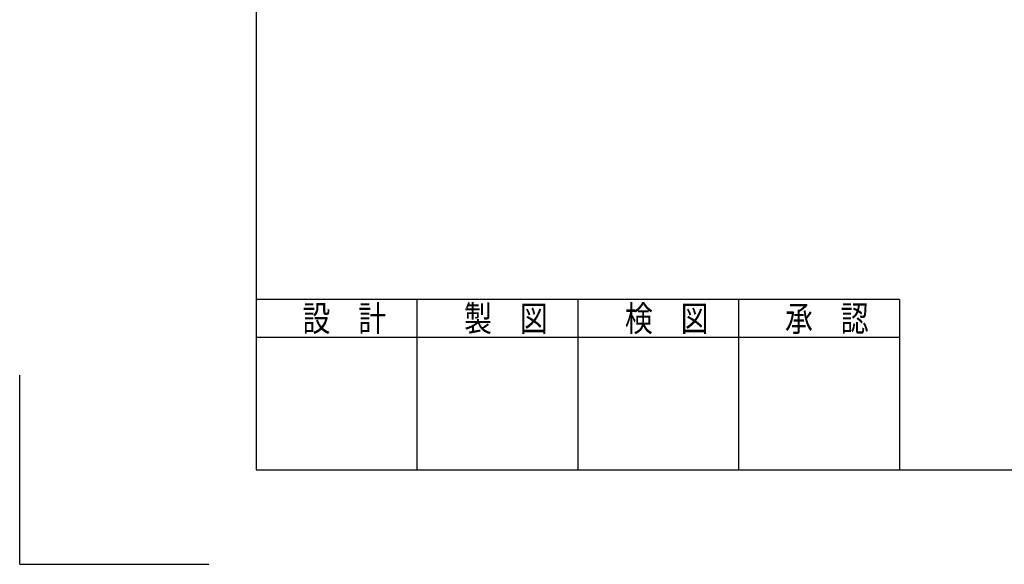
# Model space of a CAD drawing. Extents: x -84828 to -76428, y -65953 to -60013.
# Drawn here: x -84828 to -82746, y -65953 to -64801 of the extents above; entities that cross this region are included whole.
import ezdxf

# ---------------------------------------------------------------- set-up
doc = ezdxf.new("R2010")
doc.units = 0
doc.header["$LTSCALE"] = 0.1
doc.layers.get('0').update_dxf_attribs({"linetype": 'CONTINUOUS'})
doc.styles.get("Standard").update_dxf_attribs({"font": 'romans.shx', "width": 0.8, "height": 2.7, "bigfont": 'BIGFONT.shx'})

msp = doc.modelspace()

# ---------------------------------------------------------------- linework, layer by layer
for p, q in [((-84327.6, -60213), (-84327.6, -65753)), ((-82967.6, -65393), (-84327.6, -65393)), ((-84327.6, -65393), (-84327.6, -65753)), ((-83987.6, -65393), (-83987.6, -65753)), ((-83647.6, -65393), (-83647.6, -65753)), ((-83307.6, -65393), (-83307.6, -65753)), ((-82967.6, -65393), (-82967.6, -65753)), ((-82967.6, -65473), (-84327.6, -65473)), ((-84827.6, -65953), (-84827.6, -65553)), ((-84327.6, -65753), (-76627.6, -65753)), ((-84827.6, -65953), (-84427.6, -65953))]:
    msp.add_line(p, q)

# ---------------------------------------------------------------- texts
at = {"width": 0.8}
for s, p in [('設\u3000計', (-84229.6, -65460)), ('製\u3000図', (-83888.1, -65460)), ('検\u3000図', (-83548.1, -65460)), ('承\u3000認', (-83209.6, -65460))]:
    msp.add_text(s, height=54, dxfattribs=at).set_placement(p)

doc.saveas('drawing.dxf')
